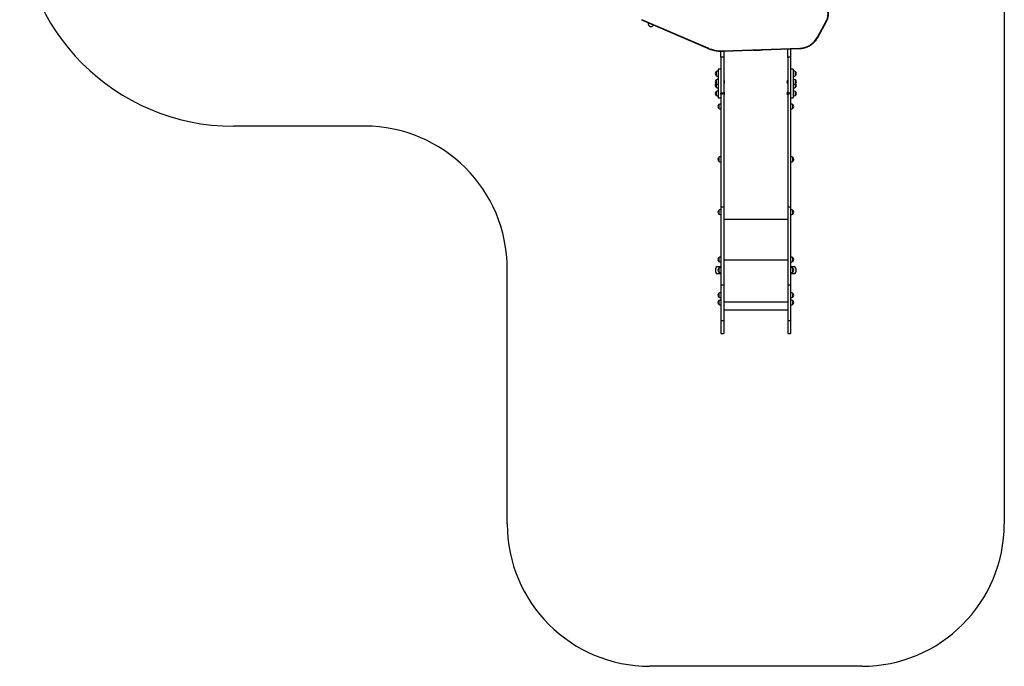
# Model space of a CAD drawing. Units: millimetres. Extents: x 988.83 to 995.73, y 521.28 to 529.
# Drawn here: x 988.83 to 995.73, y 521.28 to 525.81 of the extents above; entities that cross this region are included whole.
import ezdxf

# ---------------------------------------------------------------- set-up
doc = ezdxf.new("R2010")
doc.units = ezdxf.units.MM

# ---------------------------------------------------------------- blocks, each defined once
blk = doc.blocks.new('as')
at = {"linetype": 'Continuous'}
for p, q in [((995.7325, 526.6571), (995.7325, 522.2759)), ((993.1888, 525.8072), (993.6529, 525.6072)), ((993.1899, 525.8094), (993.6541, 525.6094)), ((994.4228, 525.6842), (994.4857, 525.8007)), ((994.4254, 525.6833), (994.4884, 525.7998)), ((994.4884, 525.7999), (994.4884, 525.7998)), ((993.7621, 525.5891), (994.2982, 525.6077)), ((993.7622, 525.5867), (994.2983, 525.6053)), ((994.2152, 525.5451), (994.2152, 525.6024)), ((994.2342, 525.6031), (994.2342, 525.5451)), ((993.7467, 525.5452), (993.7467, 525.5865)), ((993.7657, 525.5452), (993.7467, 525.5452)), ((993.7657, 525.5868), (993.7657, 525.5452)), ((994.2342, 525.5451), (994.2152, 525.5451)), ((993.7467, 525.4598), (993.7278, 525.4598)), ((993.7278, 525.4598), (993.7278, 525.4417)), ((994.2532, 525.4598), (994.2342, 525.4598)), ((994.2532, 525.4598), (994.2532, 525.4417)), ((993.7118, 525.4424), (993.7118, 525.4164)), ((993.7118, 525.3851), (993.7118, 525.3591)), ((993.7278, 525.4417), (993.7278, 525.26)), ((993.7661, 525.3839), (993.7657, 525.3835)), ((993.7667, 525.3839), (993.7661, 525.3839)), ((993.7661, 525.3839), (993.7661, 525.3599)), ((993.7667, 525.3839), (993.7667, 525.3599)), ((994.2148, 525.3841), (994.2143, 525.3841)), ((994.2143, 525.3601), (994.2143, 525.3841)), ((994.2152, 525.3837), (994.2148, 525.3841)), ((994.2148, 525.3601), (994.2148, 525.3841)), ((994.2532, 525.4417), (994.2532, 525.26)), ((994.2692, 525.4164), (994.2692, 525.4424)), ((994.2692, 525.4294), (994.2692, 525.4424)), ((994.2692, 525.4164), (994.2692, 525.4294)), ((994.2692, 525.3591), (994.2692, 525.3851)), ((994.2692, 525.3721), (994.2692, 525.3851)), ((993.7118, 525.3591), (993.7118, 525.3346)), ((993.7657, 525.3603), (993.7661, 525.3599)), ((993.7661, 525.3599), (993.7667, 525.3599)), ((994.2143, 525.3601), (994.2148, 525.3601)), ((994.2148, 525.3601), (994.2152, 525.3605)), ((994.2692, 525.3591), (994.2692, 525.3721)), ((994.2692, 525.3346), (994.2692, 525.3591)), ((994.2692, 525.3476), (994.2692, 525.3591)), ((994.2692, 525.3346), (994.2692, 525.3476)), ((993.7118, 525.3033), (993.7118, 525.2773)), ((993.7278, 525.26), (993.7467, 525.26)), ((993.7562, 525.2932), (993.7467, 525.2932)), ((993.7467, 525.2849), (993.7467, 525.2932)), ((993.7562, 525.2849), (993.7467, 525.2849)), ((993.7467, 525.2849), (993.7467, 524.4943)), ((993.7657, 525.2932), (993.7562, 525.2932)), ((993.7562, 525.2849), (993.7562, 525.2932)), ((993.7661, 525.3023), (993.7657, 525.3019)), ((993.7657, 525.2932), (993.7657, 524.4943)), ((993.7657, 525.2788), (993.7661, 525.2784)), ((993.7667, 525.3023), (993.7661, 525.3023)), ((993.7661, 525.3023), (993.7661, 525.2784)), ((993.7661, 525.2784), (993.7667, 525.2784)), ((993.7667, 525.3023), (993.7667, 525.2784)), ((994.2148, 525.3023), (994.2143, 525.3023)), ((994.2143, 525.2783), (994.2143, 525.3023)), ((994.2143, 525.2783), (994.2148, 525.2783)), ((994.2152, 525.3019), (994.2148, 525.3023)), ((994.2148, 525.2783), (994.2148, 525.3023)), ((994.2148, 525.2783), (994.2152, 525.2787)), ((994.2247, 525.2932), (994.2152, 525.2932)), ((994.2152, 525.2849), (994.2152, 525.2932)), ((994.2247, 525.2849), (994.2152, 525.2849)), ((994.2152, 525.2849), (994.2152, 524.4942)), ((994.2342, 525.2932), (994.2247, 525.2932)), ((994.2247, 525.2849), (994.2247, 525.2932)), ((994.2342, 525.2932), (994.2342, 524.4942)), ((994.2342, 525.26), (994.2532, 525.26)), ((994.2692, 525.2773), (994.2692, 525.3033)), ((994.2692, 525.2903), (994.2692, 525.3033)), ((994.2692, 525.2773), (994.2692, 525.2903)), ((993.7308, 525.2127), (993.7308, 525.1868)), ((994.2502, 525.1867), (994.2502, 525.2127)), ((994.2502, 525.1997), (994.2502, 525.2127)), ((994.2502, 525.1867), (994.2502, 525.1997)), ((991.2495, 525.0615), (990.3297, 525.0615)), ((993.7308, 524.8419), (993.7308, 524.816)), ((994.2502, 524.8159), (994.2502, 524.8419)), ((994.2502, 524.8289), (994.2502, 524.8419)), ((994.2502, 524.8159), (994.2502, 524.8289)), ((993.7657, 524.4943), (993.7467, 524.4943)), ((993.7467, 524.4943), (993.7467, 523.9474)), ((993.7657, 524.4943), (993.7657, 523.9474)), ((994.2342, 524.4942), (994.2152, 524.4942)), ((994.2152, 524.4942), (994.2152, 523.9474)), ((994.2342, 524.4942), (994.2342, 523.9474)), ((993.7308, 524.4711), (993.7308, 524.4451)), ((994.2502, 524.4451), (994.2502, 524.471)), ((994.2502, 524.458), (994.2502, 524.471)), ((994.2502, 524.4451), (994.2502, 524.458)), ((994.2152, 524.4068), (993.7657, 524.4068)), ((993.7308, 524.1399), (993.7308, 524.1139)), ((994.2502, 524.1139), (994.2502, 524.1398)), ((994.2502, 524.1269), (994.2502, 524.1398)), ((993.7208, 524.0774), (993.7467, 524.0774)), ((994.2152, 524.1221), (993.7657, 524.1221)), ((994.2342, 524.0774), (994.2602, 524.0774)), ((994.2502, 524.1139), (994.2502, 524.1269)), ((992.2484, 522.2759), (992.2484, 524.0626)), ((993.7108, 524.0375), (993.7108, 524.0675)), ((993.7467, 524.0275), (993.7208, 524.0275)), ((993.7308, 524.0655), (993.7308, 524.0525)), ((993.7308, 524.0655), (993.7308, 524.0395)), ((993.7308, 524.0525), (993.7308, 524.0395)), ((994.2602, 524.0275), (994.2342, 524.0275)), ((994.2502, 524.0395), (994.2502, 524.0654)), ((994.2702, 524.0674), (994.2702, 524.0375)), ((993.7657, 523.9474), (993.7467, 523.9474)), ((993.7467, 523.9474), (993.7467, 523.6969)), ((993.7657, 523.9474), (993.7657, 523.6969)), ((994.2342, 523.9474), (994.2152, 523.9474)), ((994.2152, 523.9474), (994.2152, 523.6969)), ((994.2342, 523.9474), (994.2342, 523.6969)), ((993.7308, 523.8902), (993.7308, 523.8642)), ((994.2502, 523.8642), (994.2502, 523.8901)), ((994.2502, 523.8771), (994.2502, 523.8901)), ((994.2502, 523.8642), (994.2502, 523.8771)), ((993.7308, 523.8392), (993.7308, 523.8132)), ((994.2152, 523.8272), (993.7657, 523.8272)), ((994.2502, 523.8132), (994.2502, 523.8392)), ((994.2502, 523.8262), (994.2502, 523.8392)), ((994.2502, 523.8132), (994.2502, 523.8262)), ((993.7657, 523.7743), (994.2152, 523.7743)), ((993.7657, 523.6969), (993.7467, 523.6969)), ((993.7467, 523.6969), (993.7467, 523.608)), ((993.7657, 523.6969), (993.7657, 523.608)), ((994.2342, 523.6969), (994.2152, 523.6969)), ((994.2152, 523.6969), (994.2152, 523.608)), ((994.2342, 523.6969), (994.2342, 523.608)), ((993.7467, 523.608), (993.7657, 523.608)), ((994.2152, 523.608), (994.2342, 523.608)), ((994.7336, 521.2771), (993.2473, 521.2771))]:
    blk.add_line(p, q, dxfattribs=at)
for centre, radius, start, end in [((990.3297, 526.5598), 1.4983, 180, 270), ((994.4037, 525.8451), 0.0934, 331.54456, 13.91193), ((994.4038, 525.8457), 0.0962, 331.54456, 13.91193), ((994.4882, 525.8038), 0.00398, 232.11362, 272.71596), ((994.2937, 525.7548), 0.1471, 271.76552, 331.32744), ((994.4252, 525.6873), 0.00398, 232.11362, 272.71596), ((993.648, 525.6113), 0.0064, 320.12421, 342.33171), ((993.7533, 525.8399), 0.251, 246.71451, 272.00608), ((993.8604, 525.5921), 0.0983, 181.74882, 183.15164), ((993.9938, 525.9139), 0.3206, 266.22628, 277.75803), ((994.3965, 525.6107), 0.0983, 181.74882, 183.15164), ((993.7229, 525.4294), 0.0171, 130.44972, 229.55028), ((993.7229, 525.3721), 0.0171, 130.44972, 229.55028), ((993.7284, 525.4174), 0.03, 91.13057, 123.57748), ((993.7284, 525.4414), 0.03, 236.42252, 268.86943), ((993.7284, 525.3602), 0.03, 91.13057, 123.57748), ((993.7542, 525.3719), 0.0173, 0, 43.90873), ((994.2267, 525.3721), 0.0173, 136.09127, 223.90873), ((994.2526, 525.4174), 0.03, 56.42252, 88.86943), ((994.2526, 525.4414), 0.03, 271.13057, 303.57748), ((994.2526, 525.3602), 0.03, 56.42252, 88.86943), ((994.2581, 525.4294), 0.0171, 0, 49.55028), ((994.2581, 525.4294), 0.0171, 310.44972, 0), ((994.2581, 525.3721), 0.0171, 0, 49.55028), ((993.7229, 525.3476), 0.0171, 134.04798, 229.55028), ((993.7284, 525.3841), 0.03, 236.42252, 268.86943), ((993.7284, 525.3596), 0.03, 236.42252, 268.86943), ((993.7542, 525.3719), 0.0173, 316.09127, 0), ((994.2526, 525.3841), 0.03, 271.13057, 303.57748), ((994.2526, 525.3596), 0.03, 271.13057, 303.57748), ((994.2581, 525.3721), 0.0171, 310.44972, 0), ((994.2581, 525.3476), 0.0171, 310.44972, 45.95202), ((993.7229, 525.2903), 0.0171, 130.44972, 229.55028), ((993.7284, 525.2783), 0.03, 91.13057, 123.57748), ((993.7284, 525.3023), 0.03, 236.42252, 268.86943), ((993.7542, 525.2903), 0.0173, 0, 43.90873), ((993.7542, 525.2903), 0.0173, 316.09127, 0), ((994.2267, 525.2903), 0.0173, 136.09127, 223.90873), ((994.2526, 525.2783), 0.03, 56.42252, 88.86943), ((994.2526, 525.3023), 0.03, 271.13057, 303.57748), ((994.2581, 525.2903), 0.0171, 0, 49.55028), ((994.2581, 525.2903), 0.0171, 310.44972, 0), ((993.7418, 525.1997), 0.0171, 130.44972, 229.55028), ((993.7473, 525.1878), 0.03, 91.13057, 123.57748), ((993.7473, 525.2117), 0.03, 236.42252, 268.86943), ((994.2336, 525.1877), 0.03, 56.42252, 88.86943), ((994.2336, 525.2117), 0.03, 271.13057, 303.57748), ((994.2391, 525.1997), 0.0171, 0, 49.55028), ((994.2391, 525.1997), 0.0171, 310.44972, 0), ((991.2495, 524.0626), 0.9989, 0, 90), ((993.7418, 524.829), 0.0171, 130.44972, 229.55028), ((993.7473, 524.817), 0.03, 91.13057, 123.57748), ((994.2336, 524.8169), 0.03, 56.42252, 88.86943), ((994.2391, 524.8289), 0.0171, 0, 49.55028), ((993.7473, 524.8409), 0.03, 236.42252, 268.86943), ((994.2336, 524.8409), 0.03, 271.13057, 303.57748), ((994.2391, 524.8289), 0.0171, 310.44972, 0), ((993.7418, 524.4581), 0.0171, 130.44972, 229.55028), ((993.7473, 524.4461), 0.03, 91.13057, 123.57748), ((993.7473, 524.4701), 0.03, 236.42252, 268.86943), ((994.2336, 524.4461), 0.03, 56.42252, 88.86943), ((994.2336, 524.47), 0.03, 271.13057, 303.57748), ((994.2391, 524.458), 0.0171, 0, 49.55028), ((994.2391, 524.458), 0.0171, 310.44972, 0), ((993.7418, 524.1269), 0.0171, 130.44972, 229.55028), ((993.7473, 524.1149), 0.03, 91.13057, 123.57748), ((994.2336, 524.1149), 0.03, 56.42252, 88.86943), ((994.2391, 524.1269), 0.0171, 0, 49.55028), ((993.7208, 524.0675), 0.00999, 90, 180), ((993.7473, 524.1389), 0.03, 236.42252, 268.86943), ((993.7473, 524.0405), 0.03, 91.13057, 123.57748), ((994.2336, 524.1388), 0.03, 271.13057, 303.57748), ((994.2336, 524.0405), 0.03, 56.42252, 88.86943), ((994.2391, 524.1269), 0.0171, 310.44972, 0), ((994.2602, 524.0674), 0.00999, 0, 90), ((993.7208, 524.0375), 0.00999, 180, 270), ((993.7418, 524.0525), 0.0171, 130.44972, 229.55028), ((993.7473, 524.0645), 0.03, 236.42252, 268.86943), ((994.2336, 524.0644), 0.03, 271.13057, 303.57748), ((994.2391, 524.0524), 0.0171, 310.44972, 49.55028), ((994.2602, 524.0375), 0.00999, 270, 0), ((993.7418, 523.8772), 0.0171, 130.44972, 229.55028), ((993.7473, 523.8652), 0.03, 91.13057, 123.57748), ((993.7473, 523.8892), 0.03, 236.42252, 268.86943), ((994.2336, 523.8652), 0.03, 56.42252, 88.86943), ((994.2336, 523.8891), 0.03, 271.13057, 303.57748), ((994.2391, 523.8771), 0.0171, 0, 49.55028), ((994.2391, 523.8771), 0.0171, 310.44972, 0), ((993.7418, 523.8262), 0.0171, 130.44972, 229.55028), ((993.7473, 523.8142), 0.03, 91.13057, 123.57748), ((993.7473, 523.8382), 0.03, 236.42252, 268.86943), ((994.2336, 523.8142), 0.03, 56.42252, 88.86943), ((994.2336, 523.8382), 0.03, 271.13057, 303.57748), ((994.2391, 523.8262), 0.0171, 0, 49.55028), ((994.2391, 523.8262), 0.0171, 310.44972, 0), ((993.2473, 522.2759), 0.9989, 180, 270), ((994.7336, 522.2759), 0.9989, 270, 0)]:
    blk.add_arc(centre, radius, start, end, dxfattribs=at)
for points, knots in [([(993.2363, 525.7867), (993.2363, 525.7861), (993.2361, 525.7846), (993.2361, 525.7827), (993.2361, 525.7809), (993.2362, 525.7795), (993.2363, 525.7783), (993.2364, 525.7771), (993.2367, 525.7758), (993.237, 525.7744), (993.2376, 525.7728), (993.2383, 525.7712), (993.2392, 525.7694), (993.2404, 525.7677), (993.2419, 525.766), (993.2436, 525.7644), (993.2455, 525.763), (993.2475, 525.7619), (993.2498, 525.7609), (993.2522, 525.7602), (993.2548, 525.7599), (993.2572, 525.7598), (993.2596, 525.7601), (993.2619, 525.7606), (993.264, 525.7613), (993.266, 525.7622), (993.2678, 525.7633), (993.2694, 525.7645), (993.2707, 525.7658), (993.2719, 525.767), (993.2728, 525.7682), (993.2736, 525.7694), (993.274, 525.7701), (993.2742, 525.7704), (993.2742, 525.7704)], [0, 0, 0, 0, 0.059038, 0.149406, 0.213602, 0.249606, 0.281163, 0.308729, 0.334052, 0.358636, 0.383322, 0.409001, 0.436086, 0.464398, 0.493533, 0.523165, 0.553092, 0.583194, 0.613399, 0.646678, 0.678976, 0.71029, 0.740724, 0.770346, 0.799191, 0.827256, 0.854499, 0.880821, 0.906085, 0.930226, 0.953456, 0.976397, 0.999926, 1, 1, 1, 1]), ([(994.2983, 525.6053), (994.2995, 525.6054), (994.3031, 525.6055), (994.3088, 525.606), (994.3157, 525.6069), (994.3224, 525.608), (994.3291, 525.6095), (994.3358, 525.6113), (994.3423, 525.6134), (994.3488, 525.6157), (994.3551, 525.6184), (994.3613, 525.6213), (994.3673, 525.6245), (994.3732, 525.628), (994.379, 525.6317), (994.3845, 525.6357), (994.3899, 525.64), (994.395, 525.6444), (994.3999, 525.6492), (994.4046, 525.6541), (994.4091, 525.6592), (994.4133, 525.6645), (994.4173, 525.67), (994.421, 525.6757), (994.4237, 525.6802), (994.4251, 525.6828), (994.4254, 525.6833)], [0, 0, 0, 0, 0.0232714, 0.0670791, 0.1108896, 0.1546999, 0.1985099, 0.2423196, 0.2861289, 0.3299377, 0.3737459, 0.4175534, 0.4613602, 0.5051662, 0.5489712, 0.5927753, 0.6365784, 0.6803804, 0.7241813, 0.7679811, 0.8117797, 0.8555771, 0.8993734, 0.9431684, 0.9869624, 1, 1, 1, 1]), ([(993.6529, 525.6072), (993.6544, 525.6066), (993.6585, 525.6048), (993.6655, 525.6021), (993.6738, 525.5992), (993.6823, 525.5966), (993.6909, 525.5943), (993.6995, 525.5922), (993.7082, 525.5905), (993.717, 525.5891), (993.7258, 525.588), (993.7346, 525.5872), (993.7435, 525.5867), (993.7522, 525.5865), (993.7585, 525.5865), (993.7617, 525.5866), (993.7622, 525.5867)], [0, 0, 0, 0, 0.041862, 0.120953, 0.200047, 0.279142, 0.358238, 0.437334, 0.516431, 0.595528, 0.674625, 0.753723, 0.832821, 0.911919, 0.986856, 1, 1, 1, 1]), ([(993.7467, 525.5452), (993.7467, 525.5427), (993.7467, 525.538), (993.7467, 525.5311), (993.7467, 525.5245), (993.7467, 525.5181), (993.7467, 525.5117), (993.7467, 525.5039), (993.7467, 525.4946), (993.7467, 525.4834), (993.7467, 525.4686), (993.7467, 525.45), (993.7467, 525.4275), (993.7467, 525.4064), (993.7467, 525.3872), (993.7467, 525.3702), (993.7467, 525.3536), (993.7467, 525.3387), (993.7467, 525.3256), (993.7467, 525.3142), (993.7467, 525.3035), (993.7467, 525.2965), (993.7467, 525.2932)], [0, 0, 0, 0, 0.037257, 0.0716859, 0.1032842, 0.1328982, 0.1614543, 0.189874, 0.2356558, 0.2827918, 0.3310227, 0.4190428, 0.5081917, 0.5969262, 0.6622693, 0.7258439, 0.7869883, 0.8450408, 0.8880536, 0.9284295, 0.9658502, 1, 1, 1, 1]), ([(993.7657, 525.5452), (993.7657, 525.5427), (993.7657, 525.538), (993.7657, 525.5311), (993.7657, 525.5245), (993.7657, 525.5181), (993.7657, 525.5117), (993.7657, 525.5039), (993.7657, 525.4946), (993.7657, 525.4834), (993.7657, 525.4686), (993.7657, 525.45), (993.7657, 525.4275), (993.7657, 525.4064), (993.7657, 525.3872), (993.7657, 525.3702), (993.7657, 525.3536), (993.7657, 525.3387), (993.7657, 525.3256), (993.7657, 525.3142), (993.7657, 525.3035), (993.7657, 525.2965), (993.7657, 525.2932)], [0, 0, 0, 0, 0.037257, 0.071686, 0.103284, 0.132898, 0.161454, 0.189874, 0.235656, 0.282792, 0.331023, 0.419043, 0.508192, 0.596926, 0.662269, 0.725844, 0.786988, 0.845041, 0.888054, 0.92843, 0.96585, 1, 1, 1, 1]), ([(994.2152, 525.5451), (994.2152, 525.5427), (994.2152, 525.538), (994.2152, 525.5311), (994.2152, 525.5244), (994.2152, 525.518), (994.2152, 525.5117), (994.2152, 525.5039), (994.2152, 525.4945), (994.2152, 525.4834), (994.2152, 525.4686), (994.2152, 525.45), (994.2152, 525.4274), (994.2152, 525.4063), (994.2152, 525.3872), (994.2152, 525.3702), (994.2152, 525.3536), (994.2152, 525.3387), (994.2152, 525.3255), (994.2152, 525.3141), (994.2152, 525.3035), (994.2152, 525.2965), (994.2152, 525.2932)], [0, 0, 0, 0, 0.037257, 0.0716859, 0.1032842, 0.1328982, 0.1614543, 0.189874, 0.2356558, 0.2827918, 0.3310227, 0.4190428, 0.5081917, 0.5969262, 0.6622693, 0.7258439, 0.7869883, 0.8450408, 0.8880536, 0.9284295, 0.9658502, 1, 1, 1, 1]), ([(994.2342, 525.5451), (994.2342, 525.5427), (994.2342, 525.538), (994.2342, 525.5311), (994.2342, 525.5244), (994.2342, 525.518), (994.2342, 525.5117), (994.2342, 525.5039), (994.2342, 525.4945), (994.2342, 525.4834), (994.2342, 525.4686), (994.2342, 525.45), (994.2342, 525.4274), (994.2342, 525.4063), (994.2342, 525.3872), (994.2342, 525.3702), (994.2342, 525.3536), (994.2342, 525.3387), (994.2342, 525.3255), (994.2342, 525.3141), (994.2342, 525.3035), (994.2342, 525.2965), (994.2342, 525.2932)], [0, 0, 0, 0, 0.037257, 0.071686, 0.103284, 0.132898, 0.161454, 0.189874, 0.235656, 0.282792, 0.331023, 0.419043, 0.508192, 0.596926, 0.662269, 0.725844, 0.786988, 0.845041, 0.888054, 0.92843, 0.96585, 1, 1, 1, 1])]:
    blk.add_open_spline(points, degree=3, knots=knots, dxfattribs=at)

msp = doc.modelspace()

# ---------------------------------------------------------------- block references
msp.add_blockref('as', (0, 0))

doc.saveas('drawing.dxf')
